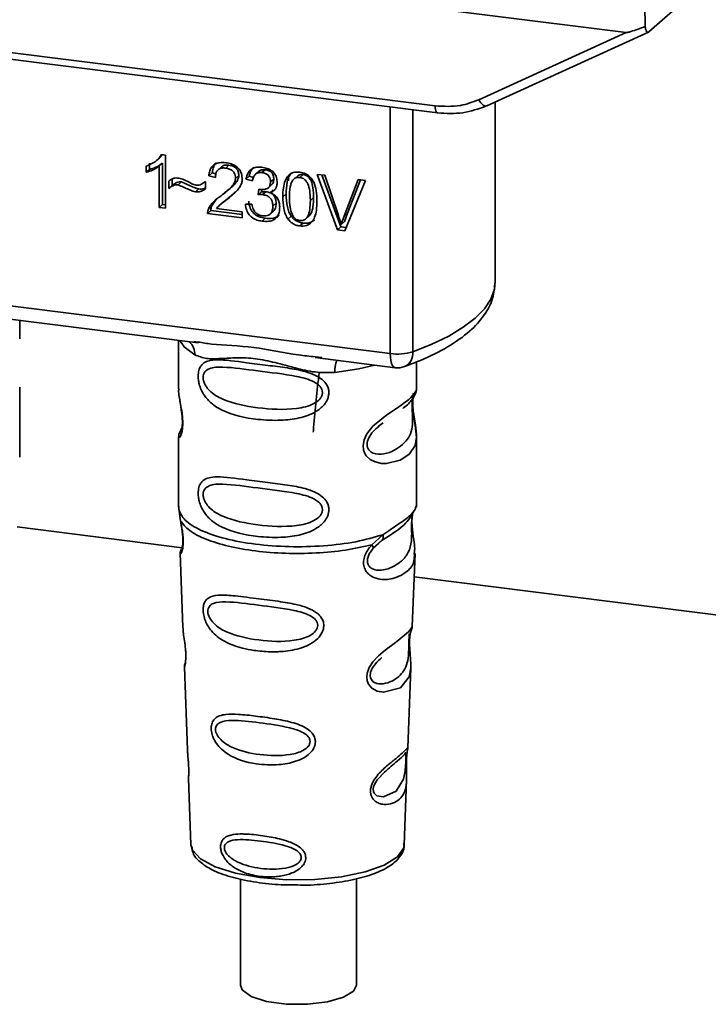
# Paper-space layout 'Blatt1' of a CAD drawing. Units: millimetres. Extents: x 0 to 5940, y 0 to 4200.
# Drawn here: x 4996 to 5029, y 1477 to 1525 of the extents above; entities that cross this region are included whole.
import ezdxf

# ---------------------------------------------------------------- set-up
doc = ezdxf.new("R2010")
doc.units = ezdxf.units.MM
doc.header["$LTSCALE"] = 10

psp = doc.layouts.new('Blatt1')

# ---------------------------------------------------------------- linework, layer by layer
at = {"color": 7, "linetype": 'Continuous', "lineweight": 35}
for p, q in [((4968.949, 1531.24), (5025.275, 1524.144)), ((4978.201, 1525.372), (5016.055, 1520.603)), ((5026.188, 1525.452), (5026.199, 1524.449)), ((5026.379, 1524.182), (5028.164, 1525.756)), ((4978.315, 1525.036), (5016.169, 1520.267)), ((5018.158, 1520.904), (5025.275, 1524.144)), ((5018.542, 1520.609), (5026.355, 1524.165)), ((5018.952, 1512.114), (5018.952, 1520.796)), ((5013.882, 1508.636), (5013.882, 1520.555)), ((5014.97, 1520.418), (5014.97, 1508.722)), ((5002.863, 1518.246), (5002.742, 1518.109)), ((5002.83, 1518.25), (5003.031, 1518.224)), ((5003.031, 1518.224), (5003.031, 1515.66)), ((5002.255, 1517.841), (5002.255, 1517.538)), ((5002.59, 1517.962), (5002.594, 1517.966)), ((5002.596, 1517.968), (5002.749, 1518.103)), ((5002.879, 1517.838), (5002.72, 1517.697)), ((5002.879, 1517.838), (5002.879, 1515.84)), ((5006.091, 1517.74), (5005.932, 1517.6)), ((5002.096, 1517.398), (5002.096, 1517.701)), ((5002.096, 1517.398), (5002.255, 1517.538)), ((5002.72, 1515.699), (5002.72, 1517.697)), ((5005.274, 1517.364), (5005.115, 1517.223)), ((5005.274, 1517.364), (5005.459, 1517.32)), ((5005.726, 1517.662), (5005.567, 1517.521)), ((5007.531, 1517.443), (5007.372, 1517.303)), ((5007.84, 1517.519), (5007.681, 1517.379)), ((5009.671, 1517.289), (5009.512, 1517.148)), ((5010.354, 1517.297), (5010.719, 1517.251)), ((5011.337, 1514.614), (5010.354, 1517.297)), ((5010.575, 1517.269), (5011.496, 1514.754)), ((5010.719, 1517.251), (5011.379, 1515.309)), ((5003.18, 1516.614), (5003.18, 1516.973)), ((5003.339, 1517.062), (5003.339, 1516.754)), ((5003.791, 1516.932), (5003.632, 1516.792)), ((5004.916, 1516.927), (5004.952, 1516.958)), ((5004.952, 1516.96), (5004.952, 1516.59)), ((5005.437, 1517.148), (5005.115, 1517.223)), ((5006.566, 1517.238), (5006.407, 1517.097)), ((5007.071, 1517.212), (5006.912, 1517.072)), ((5007.224, 1516.978), (5006.912, 1517.072)), ((5007.071, 1517.212), (5007.27, 1517.152)), ((5007.992, 1516.648), (5008.151, 1516.788)), ((5008.254, 1517.07), (5008.095, 1516.93)), ((5008.972, 1517.197), (5008.963, 1516.984)), ((5009.426, 1517.24), (5009.266, 1517.099)), ((5011.65, 1515.275), (5012.337, 1517.047)), ((5012.681, 1517.004), (5011.685, 1514.57)), ((5012.437, 1517.034), (5011.809, 1515.415)), ((5012.337, 1517.047), (5012.681, 1517.004)), ((5003.339, 1516.754), (5003.18, 1516.614)), ((5004.472, 1516.451), (5004.631, 1516.592)), ((5006.032, 1516.52), (5006.191, 1516.66)), ((5006.141, 1516.22), (5006.408, 1516.465)), ((5007.496, 1516.31), (5007.53, 1516.58)), ((5007.655, 1516.45), (5007.496, 1516.31)), ((5007.67, 1516.566), (5007.655, 1516.45)), ((5007.655, 1516.45), (5007.874, 1516.458)), ((5007.715, 1516.317), (5007.874, 1516.458)), ((5008.226, 1516.552), (5008.067, 1516.412)), ((5008.848, 1516.349), (5008.689, 1516.209)), ((5002.879, 1515.84), (5002.72, 1515.699)), ((5002.879, 1515.84), (5003.031, 1515.82)), ((5005.461, 1516.066), (5005.252, 1515.759)), ((5005.817, 1515.966), (5005.658, 1515.826)), ((5005.832, 1515.949), (5006.141, 1516.22)), ((5006.141, 1516.22), (5005.982, 1516.079)), ((5006.882, 1515.853), (5007.194, 1515.854)), ((5008.368, 1515.9), (5008.209, 1515.759)), ((5010.18, 1516.182), (5010.021, 1516.042)), ((5003.031, 1515.66), (5002.72, 1515.699)), ((5005.215, 1515.545), (5005.056, 1515.405)), ((5006.734, 1515.194), (5005.056, 1515.405)), ((5005.093, 1515.618), (5005.252, 1515.759)), ((5005.215, 1515.545), (5006.734, 1515.354)), ((5005.492, 1515.649), (5006.734, 1515.493)), ((5006.734, 1515.493), (5006.734, 1515.194)), ((5008.077, 1515.375), (5008.236, 1515.515)), ((5011.809, 1515.415), (5011.65, 1515.275)), ((5011.809, 1515.415), (5011.672, 1515.014)), ((5007.846, 1515.174), (5007.687, 1515.034)), ((5009.099, 1515.278), (5008.94, 1515.138)), ((5009.516, 1514.803), (5009.675, 1514.943)), ((5009.84, 1515.191), (5009.999, 1515.331)), ((5011.672, 1515.014), (5011.513, 1514.873)), ((5011.496, 1514.754), (5011.337, 1514.614)), ((5011.685, 1514.57), (5011.337, 1514.614)), ((5011.496, 1514.754), (5011.748, 1514.722)), ((4981.332, 1512.737), (5013.882, 1508.636)), ((4991.073, 1510.858), (5004.599, 1509.154)), ((4995.979, 1509.356), (4995.979, 1510.24)), ((5003.655, 1509.273), (5003.655, 1506.931)), ((5004.393, 1509.226), (5004.603, 1509.195)), ((5010.249, 1508.442), (5014.111, 1507.956)), ((5010.253, 1508.483), (5010.575, 1508.449)), ((5015.155, 1506.94), (5015.155, 1508.234)), ((4995.979, 1503.629), (4995.979, 1507.014)), ((5003.655, 1506.947), (5003.661, 1506.886)), ((5003.819, 1505.05), (5003.692, 1504.779)), ((5013.321, 1505.136), (5013.534, 1505.293)), ((5013.328, 1505.119), (5013.525, 1505.295)), ((5003.655, 1504.607), (5003.655, 1501.213)), ((5015.155, 1501.213), (5015.155, 1504.598)), ((5003.661, 1501.129), (5003.748, 1500.56)), ((5003.675, 1501.264), (5003.662, 1501.13)), ((5015.108, 1501.176), (5015.135, 1501.265)), ((5014.946, 1500.898), (5014.957, 1500.898)), ((4995.86, 1500.26), (5003.824, 1499.256)), ((5012.988, 1499.396), (5013.531, 1499.886)), ((5013.274, 1499.439), (5013.515, 1499.648)), ((5013.063, 1499.229), (5013.313, 1499.458)), ((5013.313, 1499.458), (5013.464, 1499.596)), ((5003.731, 1499), (5003.864, 1495.412)), ((5014.948, 1495.449), (5015.078, 1498.976)), ((5015.036, 1497.844), (5037.549, 1495.007)), ((5014.82, 1495.031), (5014.807, 1494.848)), ((5014.816, 1494.603), (5014.815, 1494.627)), ((5014.816, 1494.601), (5014.816, 1494.603)), ((5003.935, 1493.489), (5004.083, 1489.495)), ((5014.731, 1489.587), (5014.873, 1493.439)), ((5014.711, 1489.493), (5014.706, 1489.497)), ((5014.665, 1488.869), (5014.665, 1488.889)), ((5014.665, 1488.863), (5014.665, 1488.869)), ((5004.134, 1488.108), (5004.253, 1484.9)), ((5014.557, 1484.9), (5014.673, 1488.045)), ((5004.253, 1484.9), (5004.258, 1484.843)), ((5014.557, 1484.9), (5014.556, 1484.953)), ((5006.643, 1483.251), (5006.643, 1478.115)), ((5012.243, 1478.115), (5012.243, 1483.26))]:
    psp.add_line(p, q, dxfattribs=at)
at = {"color": 7, "linetype": 'Continuous', "lineweight": 35, "flags": 128}
for points in [[(5016.168, 1520.267), (5016.164, 1520.268), (5016.134, 1520.284), (5016.107, 1520.318), (5016.085, 1520.37), (5016.069, 1520.436), (5016.059, 1520.515), (5016.055, 1520.603)], [(5018.158, 1520.904), (5018.207, 1520.823), (5018.261, 1520.75), (5018.317, 1520.69), (5018.375, 1520.643), (5018.431, 1520.613), (5018.483, 1520.6), (5018.519, 1520.602)], [(5018.519, 1520.602), (5018.529, 1520.605), (5018.542, 1520.609)], [(5014.97, 1508.722), (5015.896, 1509.09), (5016.712, 1509.486), (5017.41, 1509.906), (5017.983, 1510.347), (5018.427, 1510.804), (5018.738, 1511.273), (5018.912, 1511.749), (5018.952, 1512.114)], [(5003.715, 1509.265), (5003.924, 1508.963), (5004.443, 1508.573)], [(5014.111, 1507.956), (5014.101, 1507.958), (5014.039, 1507.991), (5013.986, 1508.061), (5013.942, 1508.165), (5013.909, 1508.299), (5013.889, 1508.458), (5013.882, 1508.636)], [(5013.124, 1508.08), (5012.367, 1507.899), (5011.205, 1507.721)], [(5015.004, 1506.731), (5014.991, 1506.681), (5014.964, 1506.51), (5014.953, 1506.309), (5014.957, 1506.125), (5014.972, 1505.927), (5015.025, 1505.545), (5015.092, 1505.167), (5015.155, 1504.597), (5015.088, 1504.188), (5014.814, 1503.787), (5014.788, 1503.763), (5014.784, 1503.76), (5014.784, 1503.76), (5014.359, 1503.492), (5013.698, 1503.329), (5013.461, 1503.333), (5013.152, 1503.4), (5012.904, 1503.526), (5012.722, 1503.699), (5012.656, 1503.802), (5012.63, 1503.857), (5012.618, 1503.886), (5012.617, 1503.89), (5012.592, 1503.968), (5012.566, 1504.192), (5012.615, 1504.469), (5012.754, 1504.764), (5013.046, 1505.132), (5013.722, 1505.678), (5014.234, 1506.019), (5014.784, 1506.426), (5014.784, 1506.426)], [(5014.872, 1493.439), (5014.798, 1493.011), (5014.374, 1492.489), (5013.557, 1492.27), (5013.25, 1492.33), (5012.999, 1492.471), (5012.838, 1492.661), (5012.77, 1492.831), (5012.749, 1493.019), (5012.769, 1493.187), (5012.87, 1493.465), (5013.048, 1493.738), (5013.313, 1494.027), (5013.631, 1494.299), (5014.138, 1494.677), (5014.173, 1494.703), (5014.191, 1494.716), (5014.193, 1494.718), (5014.194, 1494.718), (5014.194, 1494.719), (5014.194, 1494.719), (5014.194, 1494.719), (5014.194, 1494.719), (5014.194, 1494.719), (5014.762, 1495.195), (5014.923, 1495.402), (5014.939, 1495.45)], [(5014.635, 1488.967), (5014.63, 1488.853), (5014.624, 1488.727), (5014.606, 1488.483), (5014.528, 1488.068), (5014.163, 1487.493), (5013.556, 1487.212), (5013.227, 1487.269), (5013.106, 1487.39), (5013.071, 1487.48), (5013.063, 1487.583), (5013.08, 1487.695), (5013.122, 1487.815), (5013.256, 1488.039), (5013.6, 1488.41), (5013.6, 1488.41)], [(5004.258, 1484.843), (5004.32, 1484.644), (5004.709, 1484.215), (5005.418, 1483.834), (5006.398, 1483.527), (5007.583, 1483.315), (5008.893, 1483.212), (5010.237, 1483.226), (5011.525, 1483.356), (5012.668, 1483.592), (5013.589, 1483.919), (5014.225, 1484.314), (5014.532, 1484.751), (5014.557, 1484.9)], [(5012.243, 1478.115), (5012.113, 1477.834), (5011.627, 1477.531), (5010.847, 1477.308), (5009.877, 1477.193), (5008.848, 1477.203), (5007.9, 1477.337), (5007.16, 1477.575), (5006.729, 1477.886), (5006.643, 1478.115)]]:
    psp.add_lwpolyline(points, dxfattribs=at)
at = {"color": 7, "linetype": 'Continuous', "lineweight": 35}
for centre, radius, start, end in [((5003.648, 1508.607), 0.796, 357.5584, 49.0042), ((5014.232, 1511.151), 2.539, 262.0863, 286.9126), ((5014.267, 1508.644), 0.708, 295.8437, 6.266), ((5012.494, 1507.806), 1.292, 157.0927, 183.7787), ((5014.236, 1508.948), 1, 262.8192, 289.8426)]:
    psp.add_arc(centre, radius, start, end, dxfattribs=at)
for points, knots in [([(5026.199, 1524.449), (5025.97, 1524.36), (5025.688, 1524.251), (5025.384, 1524.16), (5025.307, 1524.144), (5025.284, 1524.144), (5025.275, 1524.144)], [0, 0, 0, 0, 0.759745, 0.932709, 0.973735, 1, 1, 1, 1]), ([(5026.199, 1524.449), (5026.207, 1524.393), (5026.224, 1524.279), (5026.272, 1524.183), (5026.327, 1524.149), (5026.362, 1524.171), (5026.379, 1524.182)], [0, 0, 0, 0, 0.288437, 0.58078, 0.798899, 1, 1, 1, 1]), ([(5016.055, 1520.603), (5016.469, 1520.582), (5017.208, 1520.545), (5017.867, 1520.794), (5018.158, 1520.904)], [0, 0, 0, 0, 0.559553, 1, 1, 1, 1]), ([(5016.168, 1520.267), (5016.58, 1520.243), (5017.404, 1520.194), (5018.147, 1520.466), (5018.519, 1520.602)], [0, 0, 0, 0, 0.499521, 1, 1, 1, 1]), ([(5002.096, 1517.701), (5002.276, 1517.773), (5002.575, 1517.891), (5002.758, 1518.148), (5002.83, 1518.25)], [0, 0, 0, 0, 0.605036, 1, 1, 1, 1]), ([(5002.879, 1517.838), (5002.776, 1517.766), (5002.587, 1517.632), (5002.359, 1517.568), (5002.255, 1517.538)], [0, 0, 0, 0, 0.540555, 1, 1, 1, 1]), ([(5005.115, 1517.223), (5005.127, 1517.306), (5005.149, 1517.461), (5005.249, 1517.658), (5005.412, 1517.803), (5005.651, 1517.879), (5005.838, 1517.866), (5005.939, 1517.858)], [0, 0, 0, 0, 0.204649, 0.382399, 0.548961, 0.756031, 1, 1, 1, 1]), ([(5005.489, 1517.862), (5005.466, 1517.841), (5005.409, 1517.789), (5005.317, 1517.628), (5005.292, 1517.472), (5005.274, 1517.364)], [0, 0, 0, 0, 0.173947, 0.425043, 1, 1, 1, 1]), ([(5005.726, 1517.661), (5005.747, 1517.677), (5005.791, 1517.711), (5005.913, 1517.75), (5006.017, 1517.744), (5006.091, 1517.74)], [0, 0, 0, 0, 0.209167, 0.446391, 1, 1, 1, 1]), ([(5005.939, 1517.858), (5006.028, 1517.843), (5006.193, 1517.815), (5006.416, 1517.714), (5006.596, 1517.554), (5006.713, 1517.32), (5006.723, 1517.144), (5006.729, 1517.049)], [0, 0, 0, 0, 0.222306, 0.408354, 0.573454, 0.769693, 1, 1, 1, 1]), ([(5006.091, 1517.74), (5006.161, 1517.727), (5006.262, 1517.709), (5006.38, 1517.645), (5006.449, 1517.587), (5006.502, 1517.517), (5006.556, 1517.4), (5006.562, 1517.304), (5006.566, 1517.238)], [0, 0, 0, 0, 0.283781, 0.403397, 0.514199, 0.622773, 0.73633, 1, 1, 1, 1]), ([(5002.72, 1517.697), (5002.617, 1517.625), (5002.428, 1517.492), (5002.2, 1517.428), (5002.096, 1517.398)], [0, 0, 0, 0, 0.540555, 1, 1, 1, 1]), ([(5005.932, 1517.6), (5005.876, 1517.604), (5005.772, 1517.612), (5005.631, 1517.575), (5005.519, 1517.488), (5005.448, 1517.339), (5005.441, 1517.215), (5005.437, 1517.148)], [0, 0, 0, 0, 0.206359, 0.38239, 0.545927, 0.751729, 1, 1, 1, 1]), ([(5006.407, 1517.097), (5006.405, 1517.148), (5006.4, 1517.242), (5006.349, 1517.375), (5006.254, 1517.488), (5006.109, 1517.569), (5005.994, 1517.589), (5005.932, 1517.6)], [0, 0, 0, 0, 0.202161, 0.375301, 0.538172, 0.746469, 1, 1, 1, 1]), ([(5006.912, 1517.072), (5006.939, 1517.179), (5006.99, 1517.378), (5007.184, 1517.577), (5007.425, 1517.656), (5007.588, 1517.645), (5007.675, 1517.639)], [0, 0, 0, 0, 0.302172, 0.560281, 0.765896, 1, 1, 1, 1]), ([(5007.293, 1517.644), (5007.246, 1517.596), (5007.131, 1517.479), (5007.093, 1517.311), (5007.071, 1517.212)], [0, 0, 0, 0, 0.411005, 1, 1, 1, 1]), ([(5007.681, 1517.379), (5007.615, 1517.382), (5007.488, 1517.387), (5007.342, 1517.291), (5007.258, 1517.147), (5007.236, 1517.037), (5007.224, 1516.978)], [0, 0, 0, 0, 0.27459, 0.524574, 0.741582, 1, 1, 1, 1]), ([(5007.531, 1517.443), (5007.532, 1517.443), (5007.546, 1517.463), (5007.593, 1517.486), (5007.692, 1517.527), (5007.779, 1517.523), (5007.84, 1517.519)], [0, 0, 0, 0, 0.002285, 0.231886, 0.468155, 1, 1, 1, 1]), ([(5007.675, 1517.639), (5007.759, 1517.625), (5007.914, 1517.599), (5008.123, 1517.504), (5008.292, 1517.355), (5008.402, 1517.136), (5008.412, 1516.972), (5008.417, 1516.884)], [0, 0, 0, 0, 0.222912, 0.409356, 0.574539, 0.770417, 1, 1, 1, 1]), ([(5008.095, 1516.93), (5008.093, 1516.976), (5008.089, 1517.06), (5008.045, 1517.179), (5007.963, 1517.279), (5007.836, 1517.352), (5007.736, 1517.37), (5007.681, 1517.379)], [0, 0, 0, 0, 0.205329, 0.380462, 0.543618, 0.750017, 1, 1, 1, 1]), ([(5007.84, 1517.519), (5007.902, 1517.508), (5007.989, 1517.493), (5008.092, 1517.436), (5008.152, 1517.385), (5008.198, 1517.321), (5008.245, 1517.217), (5008.25, 1517.131), (5008.254, 1517.07)], [0, 0, 0, 0, 0.279748, 0.394559, 0.50921, 0.615388, 0.73, 1, 1, 1, 1]), ([(5008.689, 1516.209), (5008.693, 1516.356), (5008.701, 1516.622), (5008.784, 1516.973), (5008.933, 1517.244), (5009.189, 1517.419), (5009.404, 1517.411), (5009.516, 1517.407)], [0, 0, 0, 0, 0.253654, 0.460771, 0.631376, 0.809298, 1, 1, 1, 1]), ([(5009.132, 1517.384), (5009.105, 1517.357), (5008.983, 1517.233), (5008.87, 1516.871), (5008.856, 1516.538), (5008.848, 1516.349)], [0, 0, 0, 0, 0.107429, 0.492779, 1, 1, 1, 1]), ([(5009.671, 1517.289), (5009.634, 1517.29), (5009.56, 1517.294), (5009.474, 1517.275), (5009.439, 1517.243), (5009.43, 1517.234)], [0, 0, 0, 0, 0.434621, 0.84834, 1, 1, 1, 1]), ([(5009.516, 1517.407), (5009.611, 1517.388), (5009.794, 1517.351), (5010.036, 1517.169), (5010.217, 1516.882), (5010.327, 1516.478), (5010.337, 1516.172), (5010.342, 1516)], [0, 0, 0, 0, 0.1638364, 0.3141788, 0.4754437, 0.7064282, 1, 1, 1, 1]), ([(5010.18, 1516.182), (5010.176, 1516.335), (5010.168, 1516.602), (5010.092, 1516.918), (5009.989, 1517.102), (5009.899, 1517.199), (5009.79, 1517.265), (5009.712, 1517.281), (5009.671, 1517.289)], [0, 0, 0, 0, 0.355035, 0.618775, 0.723507, 0.816643, 0.905912, 1, 1, 1, 1]), ([(5003.18, 1516.973), (5003.256, 1517.029), (5003.396, 1517.132), (5003.578, 1517.122), (5003.661, 1517.117)], [0, 0, 0, 0, 0.545318, 1, 1, 1, 1]), ([(5003.632, 1516.792), (5003.592, 1516.793), (5003.506, 1516.795), (5003.347, 1516.739), (5003.246, 1516.664), (5003.18, 1516.614)], [0, 0, 0, 0, 0.232412, 0.495161, 1, 1, 1, 1]), ([(5003.339, 1516.754), (5003.413, 1516.81), (5003.517, 1516.887), (5003.679, 1516.935), (5003.754, 1516.933), (5003.791, 1516.932)], [0, 0, 0, 0, 0.562084, 0.787974, 1, 1, 1, 1]), ([(5004.472, 1516.451), (5004.43, 1516.464), (5004.323, 1516.495), (5004.044, 1516.612), (5003.807, 1516.715), (5003.632, 1516.792)], [0, 0, 0, 0, 0.148329, 0.370565, 1, 1, 1, 1]), ([(5003.661, 1517.117), (5003.751, 1517.094), (5003.939, 1517.044), (5004.113, 1516.947), (5004.205, 1516.896)], [0, 0, 0, 0, 0.473899, 1, 1, 1, 1]), ([(5003.791, 1516.932), (5003.982, 1516.849), (5004.229, 1516.741), (5004.509, 1516.626), (5004.599, 1516.601), (5004.631, 1516.592)], [0, 0, 0, 0, 0.686177, 0.8893998, 1, 1, 1, 1]), ([(5004.205, 1516.896), (5004.268, 1516.863), (5004.364, 1516.81), (5004.468, 1516.785), (5004.505, 1516.776)], [0, 0, 0, 0, 0.642837, 1, 1, 1, 1]), ([(5004.505, 1516.776), (5004.548, 1516.775), (5004.637, 1516.772), (5004.797, 1516.827), (5004.891, 1516.908), (5004.952, 1516.96)], [0, 0, 0, 0, 0.248294, 0.513002, 1, 1, 1, 1]), ([(5005.707, 1516.266), (5005.91, 1516.417), (5006.166, 1516.609), (5006.38, 1516.922), (5006.399, 1517.044), (5006.407, 1517.097)], [0, 0, 0, 0, 0.684027, 0.861842, 1, 1, 1, 1]), ([(5006.566, 1517.238), (5006.564, 1517.208), (5006.558, 1517.145), (5006.506, 1517.012), (5006.305, 1516.73), (5006.054, 1516.544), (5005.866, 1516.406)], [0, 0, 0, 0, 0.075506, 0.161288, 0.37335, 1, 1, 1, 1]), ([(5006.729, 1517.049), (5006.723, 1516.994), (5006.711, 1516.873), (5006.623, 1516.701), (5006.405, 1516.406), (5006.164, 1516.22), (5005.982, 1516.079)], [0, 0, 0, 0, 0.126025, 0.2739, 0.450507, 1, 1, 1, 1]), ([(5007.58, 1516.57), (5007.639, 1516.565), (5007.746, 1516.556), (5007.89, 1516.581), (5008.007, 1516.647), (5008.085, 1516.769), (5008.091, 1516.874), (5008.095, 1516.93)], [0, 0, 0, 0, 0.230705, 0.422289, 0.588617, 0.779865, 1, 1, 1, 1]), ([(5008.417, 1516.884), (5008.412, 1516.822), (5008.403, 1516.702), (5008.32, 1516.562), (5008.204, 1516.466), (5008.114, 1516.43), (5008.067, 1516.412)], [0, 0, 0, 0, 0.279858, 0.542566, 0.759122, 1, 1, 1, 1]), ([(5008.254, 1517.07), (5008.249, 1517.008), (5008.241, 1516.917), (5008.192, 1516.827), (5008.161, 1516.8), (5008.149, 1516.79)], [0, 0, 0, 0, 0.590845, 0.851711, 1, 1, 1, 1]), ([(5009.17, 1517.009), (5009.145, 1516.966), (5009.088, 1516.869), (5009.022, 1516.587), (5009.016, 1516.345), (5009.011, 1516.169)], [0, 0, 0, 0, 0.179656, 0.400734, 1, 1, 1, 1]), ([(5009.512, 1517.148), (5009.478, 1517.15), (5009.412, 1517.154), (5009.318, 1517.131), (5009.235, 1517.083), (5009.193, 1517.035), (5009.17, 1517.009)], [0, 0, 0, 0, 0.256131, 0.492579, 0.732161, 1, 1, 1, 1]), ([(5010.021, 1516.042), (5010.016, 1516.195), (5010.009, 1516.461), (5009.933, 1516.777), (5009.83, 1516.961), (5009.74, 1517.058), (5009.631, 1517.124), (5009.553, 1517.14), (5009.512, 1517.148)], [0, 0, 0, 0, 0.355032, 0.618427, 0.722857, 0.81598, 0.905498, 1, 1, 1, 1]), ([(5004.952, 1516.59), (5004.871, 1516.537), (5004.729, 1516.442), (5004.55, 1516.448), (5004.472, 1516.451)], [0, 0, 0, 0, 0.567539, 1, 1, 1, 1]), ([(5004.631, 1516.592), (5004.721, 1516.585), (5004.838, 1516.576), (5004.93, 1516.632), (5004.952, 1516.645)], [0, 0, 0, 0, 0.763108, 1, 1, 1, 1]), ([(5007.715, 1516.317), (5007.677, 1516.319), (5007.603, 1516.324), (5007.531, 1516.315), (5007.496, 1516.31)], [0, 0, 0, 0, 0.506621, 1, 1, 1, 1]), ([(5007.53, 1516.58), (5007.541, 1516.578), (5007.557, 1516.574), (5007.574, 1516.571), (5007.58, 1516.57)], [0, 0, 0, 0, 0.620319, 1, 1, 1, 1]), ([(5008.209, 1515.759), (5008.206, 1515.816), (5008.202, 1515.921), (5008.149, 1516.069), (5008.052, 1516.194), (5007.9, 1516.284), (5007.78, 1516.306), (5007.715, 1516.317)], [0, 0, 0, 0, 0.209958, 0.388027, 0.551643, 0.755269, 1, 1, 1, 1]), ([(5007.874, 1516.458), (5007.947, 1516.444), (5008.052, 1516.424), (5008.175, 1516.354), (5008.247, 1516.29), (5008.302, 1516.211), (5008.357, 1516.081), (5008.364, 1515.974), (5008.368, 1515.9)], [0, 0, 0, 0, 0.274013, 0.39074, 0.500481, 0.610026, 0.726441, 1, 1, 1, 1]), ([(5008.067, 1516.412), (5008.147, 1516.377), (5008.297, 1516.312), (5008.454, 1516.13), (5008.53, 1515.927), (5008.537, 1515.795), (5008.541, 1515.724)], [0, 0, 0, 0, 0.288151, 0.544825, 0.756652, 1, 1, 1, 1]), ([(5008.848, 1516.349), (5008.857, 1516.14), (5008.868, 1515.848), (5008.975, 1515.484), (5009.06, 1515.343), (5009.099, 1515.278)], [0, 0, 0, 0, 0.572332, 0.800832, 1, 1, 1, 1]), ([(5005.093, 1515.618), (5005.122, 1515.677), (5005.188, 1515.808), (5005.393, 1516.031), (5005.581, 1516.172), (5005.707, 1516.266)], [0, 0, 0, 0, 0.216403, 0.479331, 1, 1, 1, 1]), ([(5005.982, 1516.079), (5005.86, 1515.994), (5005.681, 1515.868), (5005.538, 1515.702), (5005.492, 1515.649)], [0, 0, 0, 0, 0.678838, 1, 1, 1, 1]), ([(5007.687, 1515.034), (5007.603, 1515.048), (5007.446, 1515.075), (5007.231, 1515.178), (5007.052, 1515.34), (5006.924, 1515.575), (5006.897, 1515.756), (5006.882, 1515.853)], [0, 0, 0, 0, 0.209684, 0.39078, 0.558089, 0.762245, 1, 1, 1, 1]), ([(5007.042, 1515.994), (5007.059, 1515.884), (5007.084, 1515.726), (5007.183, 1515.537), (5007.274, 1515.422), (5007.388, 1515.327), (5007.577, 1515.224), (5007.736, 1515.194), (5007.846, 1515.174)], [0, 0, 0, 0, 0.266761, 0.383566, 0.495224, 0.607499, 0.726214, 1, 1, 1, 1]), ([(5007.194, 1515.854), (5007.215, 1515.769), (5007.253, 1515.615), (5007.377, 1515.431), (5007.531, 1515.324), (5007.635, 1515.304), (5007.689, 1515.293)], [0, 0, 0, 0, 0.328357, 0.594762, 0.78972, 1, 1, 1, 1]), ([(5008.368, 1515.9), (5008.364, 1515.821), (5008.358, 1515.708), (5008.298, 1515.585), (5008.262, 1515.533), (5008.237, 1515.516), (5008.236, 1515.515)], [0, 0, 0, 0, 0.543838, 0.775224, 0.992396, 1, 1, 1, 1]), ([(5008.94, 1515.138), (5008.896, 1515.212), (5008.801, 1515.373), (5008.707, 1515.739), (5008.696, 1516.022), (5008.689, 1516.209)], [0, 0, 0, 0, 0.224146, 0.486782, 1, 1, 1, 1]), ([(5009.011, 1516.169), (5009.015, 1516.016), (5009.023, 1515.75), (5009.098, 1515.434), (5009.2, 1515.25), (5009.289, 1515.153), (5009.397, 1515.087), (5009.476, 1515.071), (5009.516, 1515.063)], [0, 0, 0, 0, 0.355674, 0.619409, 0.723828, 0.816779, 0.90596, 1, 1, 1, 1]), ([(5009.516, 1515.063), (5009.556, 1515.061), (5009.634, 1515.057), (5009.742, 1515.096), (5009.831, 1515.17), (5009.933, 1515.328), (5010.009, 1515.625), (5010.016, 1515.89), (5010.021, 1516.042)], [0, 0, 0, 0, 0.093803, 0.182838, 0.275686, 0.379988, 0.6436, 1, 1, 1, 1]), ([(5010.342, 1516), (5010.338, 1515.854), (5010.33, 1515.587), (5010.248, 1515.237), (5010.098, 1514.966), (5009.843, 1514.792), (5009.627, 1514.799), (5009.516, 1514.803)], [0, 0, 0, 0, 0.253538, 0.460576, 0.631156, 0.809143, 1, 1, 1, 1]), ([(5009.997, 1515.333), (5010.017, 1515.36), (5010.099, 1515.473), (5010.166, 1515.767), (5010.175, 1516.031), (5010.18, 1516.182)], [0, 0, 0, 0, 0.1180765, 0.4938679, 1, 1, 1, 1]), ([(5005.056, 1515.405), (5005.057, 1515.447), (5005.059, 1515.521), (5005.082, 1515.589), (5005.093, 1515.618)], [0, 0, 0, 0, 0.560739, 1, 1, 1, 1]), ([(5005.215, 1515.545), (5005.216, 1515.587), (5005.218, 1515.661), (5005.241, 1515.729), (5005.252, 1515.759)], [0, 0, 0, 0, 0.5607394, 1, 1, 1, 1]), ([(5008.541, 1515.724), (5008.536, 1515.634), (5008.528, 1515.466), (5008.436, 1515.249), (5008.267, 1515.089), (5008.005, 1515.009), (5007.8, 1515.025), (5007.687, 1515.034)], [0, 0, 0, 0, 0.2027563, 0.3762698, 0.539193, 0.7471334, 1, 1, 1, 1]), ([(5007.689, 1515.293), (5007.748, 1515.288), (5007.857, 1515.28), (5008.006, 1515.317), (5008.124, 1515.407), (5008.199, 1515.562), (5008.205, 1515.689), (5008.209, 1515.759)], [0, 0, 0, 0, 0.2090138, 0.3864824, 0.5500005, 0.7541911, 1, 1, 1, 1]), ([(5007.846, 1515.174), (5007.974, 1515.164), (5008.154, 1515.151), (5008.364, 1515.216), (5008.46, 1515.263), (5008.496, 1515.303), (5008.501, 1515.309)], [0, 0, 0, 0, 0.532715, 0.75763, 0.966436, 1, 1, 1, 1]), ([(5009.516, 1514.803), (5009.451, 1514.815), (5009.327, 1514.838), (5009.116, 1514.938), (5009.007, 1515.062), (5008.94, 1515.138)], [0, 0, 0, 0, 0.297527, 0.572077, 1, 1, 1, 1]), ([(5009.099, 1515.278), (5009.135, 1515.233), (5009.207, 1515.145), (5009.345, 1515.045), (5009.503, 1514.974), (5009.615, 1514.954), (5009.675, 1514.943)], [0, 0, 0, 0, 0.246831, 0.486726, 0.727256, 1, 1, 1, 1]), ([(5009.675, 1514.943), (5009.74, 1514.939), (5009.865, 1514.93), (5010.038, 1514.973), (5010.157, 1515.035), (5010.206, 1515.092), (5010.218, 1515.107)], [0, 0, 0, 0, 0.319638, 0.612391, 0.897828, 1, 1, 1, 1]), ([(5011.379, 1515.309), (5011.407, 1515.225), (5011.456, 1515.081), (5011.496, 1514.935), (5011.513, 1514.873)], [0, 0, 0, 0, 0.579396, 1, 1, 1, 1]), ([(5011.513, 1514.873), (5011.536, 1514.949), (5011.578, 1515.085), (5011.628, 1515.216), (5011.65, 1515.275)], [0, 0, 0, 0, 0.556662, 1, 1, 1, 1]), ([(5014.575, 1508.007), (5014.835, 1508.106), (5015.6, 1508.395), (5016.698, 1508.947), (5017.724, 1509.67), (5018.435, 1510.454), (5018.873, 1511.268), (5018.921, 1511.839), (5018.944, 1512.108)], [0, 0, 0, 0, 0.103555, 0.30523, 0.509991, 0.691144, 0.854212, 1, 1, 1, 1]), ([(5004.603, 1509.195), (5004.814, 1509.16), (5005.623, 1509.026), (5007.275, 1509.02), (5008.968, 1508.605), (5009.987, 1508.508), (5010.253, 1508.483)], [0, 0, 0, 0, 0.13088, 0.500017, 0.869149, 1, 1, 1, 1]), ([(5011.205, 1507.721), (5010.886, 1507.716), (5010.247, 1507.706), (5009.28, 1507.939), (5008.321, 1508.209), (5007.362, 1508.418), (5006.614, 1508.44), (5006.073, 1508.416), (5005.565, 1508.389), (5004.988, 1508.368), (5004.624, 1508.505), (5004.443, 1508.573)], [0, 0, 0, 0, 0.12455, 0.249954, 0.375378, 0.499928, 0.624498, 0.687186, 0.750025, 0.875449, 1, 1, 1, 1]), ([(5010.917, 1506.75), (5010.913, 1506.695), (5010.906, 1506.585), (5010.836, 1506.381), (5010.657, 1506.097), (5010.204, 1505.742), (5009.474, 1505.491), (5008.512, 1505.387), (5007.2, 1505.452), (5006.049, 1505.705), (5005.261, 1506.19), (5004.935, 1506.54), (5004.747, 1506.872), (5004.655, 1507.132), (5004.605, 1507.385), (5004.595, 1507.643), (5004.643, 1507.882), (5004.741, 1508.067), (5004.897, 1508.214), (5005.144, 1508.312), (5005.762, 1508.365), (5006.719, 1508.218), (5007.918, 1508.072), (5008.885, 1507.954), (5009.665, 1507.814), (5010.232, 1507.62), (5010.593, 1507.406), (5010.802, 1507.169), (5010.901, 1506.946), (5010.912, 1506.814), (5010.917, 1506.75)], [0, 0, 0, 0, 0.010201, 0.020756, 0.039226, 0.070013, 0.121443, 0.174894, 0.242728, 0.361314, 0.404184, 0.439328, 0.458912, 0.476594, 0.488781, 0.504547, 0.523557, 0.539799, 0.55772, 0.585196, 0.617386, 0.722103, 0.786619, 0.844175, 0.896553, 0.926986, 0.95317, 0.974931, 0.987752, 1, 1, 1, 1]), ([(5010.609, 1506.755), (5010.602, 1506.703), (5010.589, 1506.596), (5010.459, 1506.395), (5010.065, 1506.114), (5009.01, 1505.887), (5007.462, 1505.986), (5006.05, 1506.258), (5005.274, 1506.699), (5005.016, 1506.999), (5004.92, 1507.155), (5004.858, 1507.318), (5004.835, 1507.483), (5004.857, 1507.634), (5004.945, 1507.801), (5005.23, 1507.983), (5006.048, 1508.004), (5007.463, 1507.786), (5009.01, 1507.63), (5010.065, 1507.374), (5010.46, 1507.106), (5010.59, 1506.911), (5010.603, 1506.805), (5010.609, 1506.755)], [0, 0, 0, 0, 0.011634, 0.023932, 0.051138, 0.113547, 0.249964, 0.386378, 0.448774, 0.463369, 0.476129, 0.488517, 0.500058, 0.511545, 0.524007, 0.551227, 0.613625, 0.750035, 0.886454, 0.948843, 0.976063, 0.98857, 1, 1, 1, 1]), ([(5010.445, 1507.702), (5010.346, 1506.827), (5010.239, 1505.877), (5010.168, 1504.917), (5010.162, 1504.841)], [0, 0, 0, 0, 0.920987, 1, 1, 1, 1]), ([(5003.666, 1506.931), (5003.663, 1506.906), (5003.648, 1506.807), (5003.687, 1506.564), (5003.747, 1506.21), (5003.815, 1505.83), (5003.851, 1505.504), (5003.861, 1505.262), (5003.85, 1505.045), (5003.815, 1504.808), (5003.747, 1504.628), (5003.686, 1504.559), (5003.644, 1504.556), (5003.661, 1504.599), (5003.664, 1504.607)], [0, 0, 0, 0, 0.038522, 0.150739, 0.269455, 0.384595, 0.443191, 0.499906, 0.557331, 0.615323, 0.730747, 0.846167, 0.973349, 1, 1, 1, 1]), ([(5014.784, 1506.426), (5014.905, 1506.55), (5015.118, 1506.768), (5015.142, 1506.888), (5015.152, 1506.94)], [0, 0, 0, 0, 0.570173, 1, 1, 1, 1]), ([(5015.074, 1506.645), (5015.098, 1506.695), (5015.146, 1506.795), (5015.152, 1506.894), (5015.155, 1506.943)], [0, 0, 0, 0, 0.505357, 1, 1, 1, 1]), ([(5003.702, 1506.479), (5003.706, 1506.434), (5003.718, 1506.288), (5003.77, 1506.031), (5003.81, 1505.749), (5003.833, 1505.529), (5003.843, 1505.312), (5003.834, 1505.123), (5003.813, 1504.977), (5003.779, 1504.852), (5003.745, 1504.822), (5003.772, 1504.892), (5003.786, 1504.928)], [0, 0, 0, 0, 0.064693, 0.209498, 0.281098, 0.351339, 0.420442, 0.490536, 0.563967, 0.641999, 0.812399, 1, 1, 1, 1]), ([(5014.947, 1506.427), (5014.945, 1506.392), (5014.94, 1506.324), (5014.937, 1506.176), (5014.94, 1506.007), (5014.947, 1505.835), (5014.955, 1505.666), (5014.968, 1505.329), (5014.927, 1504.765), (5014.544, 1504.223), (5013.806, 1503.78), (5013.144, 1503.749), (5012.865, 1503.928), (5012.775, 1504.097), (5012.751, 1504.246), (5012.774, 1504.412), (5012.865, 1504.638), (5013.064, 1504.911), (5013.234, 1505.045), (5013.328, 1505.119)], [0, 0, 0, 0, 0.020218, 0.039354, 0.05809, 0.078699, 0.0997, 0.123677, 0.226243, 0.450552, 0.674841, 0.777457, 0.822197, 0.84242, 0.861552, 0.880316, 0.900909, 0.945655, 1, 1, 1, 1]), ([(5014.5, 1505.991), (5014.508, 1505.997), (5014.711, 1506.141), (5014.973, 1506.427), (5015.065, 1506.638), (5015.11, 1506.744)], [0, 0, 0, 0, 0.019983, 0.510283, 1, 1, 1, 1]), ([(5015.155, 1504.594), (5015.142, 1504.784), (5015.122, 1505.072), (5015.041, 1505.509), (5015, 1505.792), (5014.977, 1506.012), (5014.967, 1506.228), (5014.976, 1506.421), (5014.99, 1506.507), (5014.997, 1506.551)], [0, 0, 0, 0, 0.359943, 0.545567, 0.637364, 0.727433, 0.816019, 0.905853, 1, 1, 1, 1]), ([(5003.729, 1504.877), (5003.707, 1504.831), (5003.664, 1504.74), (5003.658, 1504.645), (5003.655, 1504.599)], [0, 0, 0, 0, 0.507902, 1, 1, 1, 1]), ([(5010.917, 1501.093), (5010.913, 1501.039), (5010.906, 1500.928), (5010.836, 1500.724), (5010.657, 1500.44), (5010.204, 1500.085), (5009.474, 1499.834), (5008.512, 1499.731), (5007.2, 1499.795), (5006.049, 1500.048), (5005.261, 1500.533), (5004.935, 1500.883), (5004.747, 1501.215), (5004.655, 1501.476), (5004.605, 1501.728), (5004.595, 1501.986), (5004.643, 1502.225), (5004.741, 1502.41), (5004.897, 1502.557), (5005.144, 1502.656), (5005.762, 1502.708), (5006.719, 1502.561), (5007.918, 1502.415), (5008.885, 1502.297), (5009.665, 1502.158), (5010.232, 1501.963), (5010.593, 1501.749), (5010.802, 1501.512), (5010.901, 1501.289), (5010.912, 1501.157), (5010.917, 1501.093)], [0, 0, 0, 0, 0.010201, 0.020756, 0.039226, 0.070013, 0.121443, 0.174894, 0.242728, 0.361314, 0.404184, 0.439328, 0.458912, 0.476594, 0.488781, 0.504547, 0.523557, 0.539799, 0.55772, 0.585196, 0.617386, 0.722103, 0.786619, 0.844175, 0.896553, 0.926986, 0.95317, 0.974931, 0.987752, 1, 1, 1, 1]), ([(5010.609, 1501.098), (5010.602, 1501.046), (5010.589, 1500.939), (5010.459, 1500.738), (5010.065, 1500.457), (5009.01, 1500.23), (5007.462, 1500.329), (5006.05, 1500.601), (5005.274, 1501.042), (5005.016, 1501.342), (5004.92, 1501.498), (5004.858, 1501.661), (5004.835, 1501.827), (5004.857, 1501.977), (5004.945, 1502.144), (5005.23, 1502.326), (5006.048, 1502.347), (5007.463, 1502.13), (5009.01, 1501.973), (5010.065, 1501.717), (5010.46, 1501.449), (5010.59, 1501.255), (5010.603, 1501.148), (5010.609, 1501.098)], [0, 0, 0, 0, 0.011634, 0.023932, 0.051138, 0.113547, 0.249964, 0.386378, 0.448774, 0.463369, 0.476129, 0.488517, 0.500058, 0.511545, 0.524007, 0.551227, 0.613625, 0.750035, 0.886454, 0.948843, 0.976063, 0.98857, 1, 1, 1, 1]), ([(5013.531, 1499.886), (5013.78, 1500.054), (5014.291, 1500.398), (5014.812, 1500.764), (5015.089, 1501.077), (5015.105, 1501.158), (5015.108, 1501.176)], [0, 0, 0, 0, 0.293459, 0.601684, 0.911581, 1, 1, 1, 1]), ([(5014.957, 1500.898), (5014.953, 1500.879), (5014.947, 1500.845), (5014.933, 1500.745), (5014.924, 1500.642), (5014.919, 1500.554), (5014.915, 1500.457), (5014.913, 1500.32), (5014.915, 1500.138), (5014.918, 1499.861), (5014.905, 1499.434), (5014.779, 1499.006), (5014.447, 1498.599), (5013.953, 1498.277), (5013.425, 1498.129), (5013.044, 1498.208), (5012.875, 1498.339), (5012.804, 1498.46), (5012.78, 1498.573), (5012.778, 1498.666), (5012.793, 1498.763), (5012.835, 1498.895), (5012.925, 1499.062), (5013.015, 1499.17), (5013.063, 1499.229)], [0, 0, 0, 0, 0.029774, 0.055062, 0.067597, 0.079561, 0.091462, 0.103816, 0.128701, 0.157943, 0.22018, 0.356935, 0.500003, 0.643079, 0.779826, 0.842066, 0.871293, 0.896176, 0.908537, 0.920441, 0.932405, 0.944938, 0.970237, 1, 1, 1, 1]), ([(5013.494, 1499.621), (5013.934, 1499.895), (5014.667, 1500.352), (5014.924, 1500.847), (5015.027, 1501.045)], [0, 0, 0, 0, 0.599919, 1, 1, 1, 1]), ([(5014.96, 1500.889), (5014.95, 1500.817), (5014.929, 1500.665), (5014.931, 1500.375), (5014.956, 1500.071), (5015.006, 1499.69), (5015.08, 1499.28), (5015.056, 1499.077), (5015.045, 1498.977)], [0, 0, 0, 0, 0.109901, 0.23291, 0.353178, 0.486034, 0.748404, 1, 1, 1, 1]), ([(5003.748, 1500.56), (5003.767, 1500.468), (5003.801, 1500.293), (5003.85, 1499.992), (5003.88, 1499.692), (5003.879, 1499.423), (5003.854, 1499.211), (5003.805, 1499.023), (5003.737, 1498.925), (5003.75, 1498.978), (5003.756, 1499.001)], [0, 0, 0, 0, 0.1109494, 0.2109346, 0.3128935, 0.4144263, 0.513845, 0.6236475, 0.8404982, 1, 1, 1, 1]), ([(5003.756, 1500.489), (5003.77, 1500.409), (5003.798, 1500.255), (5003.838, 1499.993), (5003.858, 1499.774), (5003.863, 1499.62), (5003.86, 1499.481), (5003.846, 1499.345), (5003.816, 1499.219), (5003.808, 1499.216), (5003.802, 1499.214)], [0, 0, 0, 0, 0.137313, 0.26685, 0.390454, 0.451536, 0.512942, 0.638282, 0.769675, 1, 1, 1, 1]), ([(5013.532, 1499.886), (5013.538, 1499.854), (5013.551, 1499.789), (5013.543, 1499.705), (5013.515, 1499.637), (5013.481, 1499.61), (5013.464, 1499.597)], [0, 0, 0, 0, 0.246335, 0.499993, 0.753655, 1, 1, 1, 1]), ([(5003.78, 1499.178), (5003.765, 1499.143), (5003.736, 1499.072), (5003.733, 1499.002), (5003.732, 1498.967)], [0, 0, 0, 0, 0.489373, 1, 1, 1, 1]), ([(5015.045, 1498.977), (5015.046, 1498.853), (5015.051, 1498.478), (5014.731, 1498.097), (5014.115, 1497.745), (5013.406, 1497.687), (5012.943, 1497.869), (5012.716, 1498.096), (5012.605, 1498.324), (5012.576, 1498.597), (5012.645, 1498.884), (5012.789, 1499.16), (5012.92, 1499.314), (5012.988, 1499.396)], [0, 0, 0, 0, 0.093081, 0.28233, 0.494443, 0.651009, 0.741042, 0.786562, 0.827866, 0.870084, 0.91244, 0.9539, 1, 1, 1, 1]), ([(5012.988, 1499.396), (5013.002, 1499.377), (5013.029, 1499.34), (5013.054, 1499.294), (5013.068, 1499.254), (5013.065, 1499.237), (5013.064, 1499.229)], [0, 0, 0, 0, 0.2477726, 0.4999892, 0.7522113, 1, 1, 1, 1]), ([(5010.671, 1495.498), (5010.667, 1495.443), (5010.66, 1495.333), (5010.578, 1495.109), (5010.372, 1494.832), (5010.064, 1494.617), (5009.757, 1494.473), (5009.292, 1494.315), (5008.809, 1494.245), (5008.342, 1494.226), (5007.904, 1494.227), (5007.361, 1494.275), (5006.607, 1494.423), (5006.007, 1494.637), (5005.528, 1494.948), (5005.263, 1495.202), (5005.074, 1495.46), (5004.964, 1495.678), (5004.901, 1495.856), (5004.865, 1495.998), (5004.84, 1496.154), (5004.837, 1496.3), (5004.852, 1496.425), (5004.885, 1496.561), (5004.959, 1496.708), (5005.159, 1496.891), (5005.58, 1496.99), (5006.174, 1496.952), (5006.814, 1496.879), (5007.532, 1496.787), (5008.256, 1496.699), (5008.906, 1496.599), (5009.393, 1496.504), (5009.878, 1496.369), (5010.244, 1496.182), (5010.441, 1496.015), (5010.554, 1495.882), (5010.649, 1495.712), (5010.663, 1495.568), (5010.671, 1495.498)], [0, 0, 0, 0, 0.011162, 0.022755, 0.047507, 0.077604, 0.094659, 0.113319, 0.172802, 0.188755, 0.205542, 0.259762, 0.298644, 0.366846, 0.398758, 0.426439, 0.446999, 0.465363, 0.474645, 0.483599, 0.493714, 0.505416, 0.513577, 0.521915, 0.53935, 0.558746, 0.605894, 0.668612, 0.70689, 0.749958, 0.820438, 0.850609, 0.877513, 0.916192, 0.948444, 0.959451, 0.969763, 0.985287, 1, 1, 1, 1]), ([(5010.381, 1495.503), (5010.376, 1495.457), (5010.364, 1495.36), (5010.247, 1495.177), (5009.89, 1494.915), (5008.929, 1494.685), (5007.508, 1494.756), (5006.202, 1495.03), (5005.441, 1495.478), (5005.171, 1495.82), (5005.086, 1496.028), (5005.063, 1496.179), (5005.081, 1496.314), (5005.16, 1496.467), (5005.424, 1496.633), (5006.184, 1496.661), (5007.491, 1496.476), (5008.913, 1496.317), (5009.882, 1496.07), (5010.245, 1495.823), (5010.364, 1495.646), (5010.376, 1495.55), (5010.381, 1495.503)], [0, 0, 0, 0, 0.0114199, 0.0239772, 0.0512309, 0.1136162, 0.2500149, 0.3863833, 0.4487182, 0.4759209, 0.4884565, 0.4998701, 0.5113621, 0.5238074, 0.5510455, 0.6135466, 0.7500205, 0.8864919, 0.9489292, 0.9761019, 0.9885576, 1, 1, 1, 1]), ([(5003.868, 1495.413), (5003.869, 1495.365), (5003.871, 1495.235), (5003.911, 1494.957), (5003.959, 1494.63), (5003.991, 1494.343), (5004.005, 1494.134), (5004.007, 1493.944), (5003.994, 1493.732), (5003.964, 1493.566), (5003.937, 1493.486), (5003.939, 1493.489), (5003.94, 1493.49)], [0, 0, 0, 0, 0.077126, 0.213904, 0.356938, 0.428212, 0.495577, 0.563253, 0.634092, 0.776688, 0.913831, 1, 1, 1, 1]), ([(5014.888, 1495.239), (5014.904, 1495.276), (5014.938, 1495.35), (5014.945, 1495.426), (5014.948, 1495.463)], [0, 0, 0, 0, 0.506372, 1, 1, 1, 1]), ([(5014.803, 1495.09), (5014.802, 1495.061), (5014.8, 1495.02), (5014.79, 1494.885), (5014.786, 1494.798), (5014.784, 1494.756)], [0, 0, 0, 0, 0.532131, 0.776477, 1, 1, 1, 1]), ([(5014.815, 1494.627), (5014.815, 1494.635), (5014.813, 1494.703), (5014.816, 1494.832), (5014.828, 1494.992), (5014.848, 1495.12), (5014.876, 1495.236), (5014.899, 1495.28), (5014.893, 1495.265), (5014.893, 1495.263)], [0, 0, 0, 0, 0.017269, 0.15759, 0.301367, 0.453086, 0.614638, 0.968192, 1, 1, 1, 1]), ([(5014.784, 1494.756), (5014.783, 1494.71), (5014.779, 1494.615), (5014.775, 1494.408), (5014.766, 1494.051), (5014.689, 1493.507), (5014.347, 1493.008), (5013.728, 1492.66), (5013.198, 1492.67), (5012.986, 1492.834), (5012.921, 1492.979), (5012.908, 1493.107), (5012.931, 1493.248), (5013.009, 1493.441), (5013.203, 1493.713), (5013.371, 1493.857), (5013.476, 1493.946)], [0, 0, 0, 0, 0.019213, 0.040226, 0.085929, 0.190553, 0.419318, 0.648042, 0.752608, 0.798243, 0.819277, 0.838411, 0.857635, 0.878552, 0.92423, 1, 1, 1, 1]), ([(5014.873, 1493.435), (5014.871, 1493.602), (5014.868, 1493.856), (5014.834, 1494.226), (5014.819, 1494.449), (5014.817, 1494.556), (5014.816, 1494.601)], [0, 0, 0, 0, 0.502614, 0.768601, 0.902299, 1, 1, 1, 1]), ([(5003.974, 1493.688), (5003.962, 1493.653), (5003.937, 1493.585), (5003.936, 1493.514), (5003.935, 1493.48)], [0, 0, 0, 0, 0.507555, 1, 1, 1, 1]), ([(5010.266, 1489.885), (5010.262, 1489.834), (5010.255, 1489.73), (5010.176, 1489.53), (5009.998, 1489.301), (5009.69, 1489.083), (5009.19, 1488.872), (5008.399, 1488.736), (5007.25, 1488.79), (5006.312, 1489.068), (5005.735, 1489.5), (5005.493, 1489.772), (5005.359, 1490.006), (5005.274, 1490.228), (5005.232, 1490.411), (5005.229, 1490.646), (5005.284, 1490.857), (5005.425, 1491.032), (5005.643, 1491.15), (5006.008, 1491.22), (5006.58, 1491.211), (5007.374, 1491.124), (5008.253, 1491.005), (5009.116, 1490.839), (5009.76, 1490.611), (5010.102, 1490.321), (5010.24, 1490.105), (5010.258, 1489.957), (5010.266, 1489.885)], [0, 0, 0, 0, 0.012283, 0.025036, 0.049924, 0.077797, 0.11008, 0.172569, 0.258475, 0.377275, 0.410832, 0.439724, 0.465534, 0.471989, 0.493271, 0.506911, 0.528432, 0.552471, 0.580743, 0.613775, 0.67177, 0.741693, 0.813193, 0.876714, 0.939033, 0.963959, 0.98255, 1, 1, 1, 1]), ([(5010.01, 1489.893), (5010.005, 1489.853), (5009.995, 1489.77), (5009.897, 1489.614), (5009.596, 1489.388), (5008.78, 1489.177), (5007.562, 1489.22), (5006.434, 1489.473), (5005.768, 1489.872), (5005.531, 1490.166), (5005.456, 1490.344), (5005.435, 1490.473), (5005.451, 1490.591), (5005.521, 1490.725), (5005.753, 1490.879), (5006.417, 1490.937), (5007.546, 1490.804), (5008.764, 1490.641), (5009.588, 1490.396), (5009.894, 1490.171), (5009.995, 1490.016), (5010.005, 1489.933), (5010.01, 1489.893)], [0, 0, 0, 0, 0.011405, 0.023957, 0.051203, 0.1136, 0.249995, 0.386365, 0.448723, 0.475925, 0.488442, 0.499882, 0.51137, 0.523815, 0.551049, 0.613552, 0.750025, 0.886476, 0.948921, 0.976102, 0.988566, 1, 1, 1, 1]), ([(5004.093, 1489.495), (5004.092, 1489.438), (5004.09, 1489.299), (5004.119, 1489.036), (5004.138, 1488.796), (5004.147, 1488.621), (5004.15, 1488.461), (5004.148, 1488.283), (5004.134, 1488.13), (5004.141, 1488.115), (5004.144, 1488.109)], [0, 0, 0, 0, 0.129381, 0.314941, 0.407297, 0.494911, 0.582607, 0.674732, 0.859808, 1, 1, 1, 1]), ([(5014.664, 1489.047), (5014.662, 1488.99), (5014.659, 1488.875), (5014.663, 1488.631), (5014.678, 1488.221), (5014.673, 1487.769), (5014.562, 1487.379), (5014.339, 1487.088), (5014.01, 1486.893), (5013.655, 1486.831), (5013.355, 1486.886), (5013.141, 1486.999), (5012.997, 1487.167), (5012.934, 1487.356), (5012.921, 1487.518), (5012.947, 1487.689), (5013.026, 1487.919), (5013.259, 1488.289), (5013.664, 1488.675), (5014.086, 1489.014), (5014.417, 1489.288), (5014.635, 1489.497), (5014.725, 1489.612), (5014.728, 1489.593), (5014.729, 1489.587)], [0, 0, 0, 0, 0.015771, 0.032297, 0.065543, 0.134434, 0.204922, 0.275788, 0.346652, 0.417146, 0.454175, 0.486363, 0.519585, 0.536139, 0.551869, 0.567916, 0.584201, 0.617532, 0.68652, 0.756962, 0.827727, 0.89849, 0.968949, 1, 1, 1, 1]), ([(5013.6, 1488.41), (5013.827, 1488.605), (5014.28, 1488.995), (5014.475, 1489.176), (5014.572, 1489.267)], [0, 0, 0, 0, 0.500004, 1, 1, 1, 1]), ([(5014.64, 1489.376), (5014.626, 1489.35), (5014.597, 1489.297), (5014.554, 1489.255), (5014.532, 1489.234)], [0, 0, 0, 0, 0.508586, 1, 1, 1, 1]), ([(5014.572, 1489.267), (5014.599, 1489.283), (5014.637, 1489.307), (5014.642, 1489.19), (5014.639, 1489.076), (5014.636, 1489.002), (5014.635, 1488.967)], [0, 0, 0, 0, 0.550036, 0.789419, 0.899182, 1, 1, 1, 1]), ([(5014.689, 1489.346), (5014.688, 1489.342), (5014.682, 1489.31), (5014.672, 1489.205), (5014.667, 1489.099), (5014.664, 1489.047)], [0, 0, 0, 0, 0.066778, 0.536908, 1, 1, 1, 1]), ([(5014.665, 1488.889), (5014.665, 1488.906), (5014.665, 1488.972), (5014.669, 1489.084), (5014.679, 1489.211), (5014.688, 1489.298), (5014.693, 1489.332), (5014.695, 1489.341)], [0, 0, 0, 0, 0.087058, 0.340596, 0.607662, 0.893501, 1, 1, 1, 1]), ([(5014.695, 1489.341), (5014.698, 1489.36), (5014.71, 1489.444), (5014.715, 1489.469), (5014.718, 1489.488)], [0, 0, 0, 0, 0.227619, 1, 1, 1, 1]), ([(5014.696, 1489.429), (5014.706, 1489.455), (5014.724, 1489.508), (5014.728, 1489.563), (5014.731, 1489.591)], [0, 0, 0, 0, 0.504867, 1, 1, 1, 1]), ([(5014.672, 1488.022), (5014.673, 1488.147), (5014.675, 1488.345), (5014.666, 1488.618), (5014.664, 1488.774), (5014.664, 1488.841), (5014.665, 1488.863)], [0, 0, 0, 0, 0.495853, 0.780402, 0.929668, 1, 1, 1, 1]), ([(5009.8, 1484.28), (5009.797, 1484.239), (5009.792, 1484.157), (5009.736, 1484.006), (5009.612, 1483.834), (5009.399, 1483.664), (5009.054, 1483.491), (5008.675, 1483.396), (5008.094, 1483.333), (5007.434, 1483.372), (5006.767, 1483.561), (5006.264, 1483.834), (5005.955, 1484.115), (5005.775, 1484.411), (5005.701, 1484.619), (5005.68, 1484.785), (5005.69, 1484.92), (5005.727, 1485.055), (5005.814, 1485.192), (5005.971, 1485.307), (5006.236, 1485.4), (5006.548, 1485.427), (5007.057, 1485.419), (5007.689, 1485.353), (5008.418, 1485.226), (5009.023, 1485.052), (5009.429, 1484.866), (5009.674, 1484.635), (5009.78, 1484.456), (5009.793, 1484.337), (5009.8, 1484.28)], [0, 0, 0, 0, 0.0119195, 0.0241896, 0.0464156, 0.0717854, 0.1005679, 0.1544933, 0.1807507, 0.2665045, 0.3434218, 0.3869093, 0.4398769, 0.4647778, 0.482871, 0.4999428, 0.5118365, 0.5241542, 0.546427, 0.5717719, 0.6006897, 0.6546776, 0.6808817, 0.7664883, 0.8435532, 0.8869403, 0.9398798, 0.964838, 0.9829469, 1, 1, 1, 1]), ([(5009.585, 1484.289), (5009.581, 1484.257), (5009.574, 1484.19), (5009.496, 1484.063), (5009.256, 1483.88), (5008.602, 1483.699), (5007.616, 1483.722), (5006.692, 1483.94), (5006.139, 1484.274), (5005.94, 1484.512), (5005.878, 1484.657), (5005.861, 1484.761), (5005.875, 1484.857), (5005.933, 1484.969), (5006.128, 1485.105), (5006.677, 1485.182), (5007.601, 1485.095), (5008.588, 1484.941), (5009.248, 1484.711), (5009.493, 1484.519), (5009.573, 1484.39), (5009.581, 1484.322), (5009.585, 1484.289)], [0, 0, 0, 0, 0.011436, 0.023951, 0.051239, 0.113625, 0.249998, 0.386383, 0.448722, 0.47595, 0.488486, 0.499924, 0.51137, 0.523851, 0.551102, 0.613577, 0.750015, 0.886441, 0.948898, 0.976093, 0.988554, 1, 1, 1, 1]), ([(5009.552, 1482.958), (5009.611, 1482.956), (5010.089, 1482.944), (5010.983, 1483.025), (5012.138, 1483.204), (5013.131, 1483.492), (5013.89, 1483.858), (5014.353, 1484.281), (5014.589, 1484.701), (5014.534, 1484.927), (5014.521, 1484.982)], [0, 0, 0, 0, 0.022971, 0.184925, 0.347306, 0.510965, 0.677547, 0.829679, 0.958651, 1, 1, 1, 1]), ([(5004.302, 1484.819), (5004.311, 1484.712), (5004.333, 1484.425), (5004.691, 1484.046), (5005.27, 1483.664), (5006.142, 1483.338), (5007.238, 1483.1), (5008.403, 1482.962), (5009.19, 1482.959), (5009.552, 1482.958)], [0, 0, 0, 0, 0.078524, 0.210268, 0.360604, 0.529871, 0.696256, 0.86017, 1, 1, 1, 1])]:
    psp.add_open_spline(points, degree=3, knots=knots, dxfattribs=at)
for points in [[(5003.662, 1501.13), (5003.735, 1500.945), (5003.882, 1500.576), (5004.694, 1500.078), (5005.866, 1499.676), (5007.343, 1499.403), (5008.993, 1499.282), (5010.67, 1499.325), (5012.267, 1499.519), (5013.11, 1499.764), (5013.531, 1499.886)], [(5003.748, 1500.56), (5003.871, 1500.399), (5004.116, 1500.078), (5004.937, 1499.657), (5006.028, 1499.316), (5007.352, 1499.081), (5008.811, 1498.966), (5010.305, 1498.981), (5011.757, 1499.116), (5012.578, 1499.302), (5012.988, 1499.396)]]:
    psp.add_open_spline(points, degree=3, dxfattribs=at)

doc.saveas('drawing.dxf')
